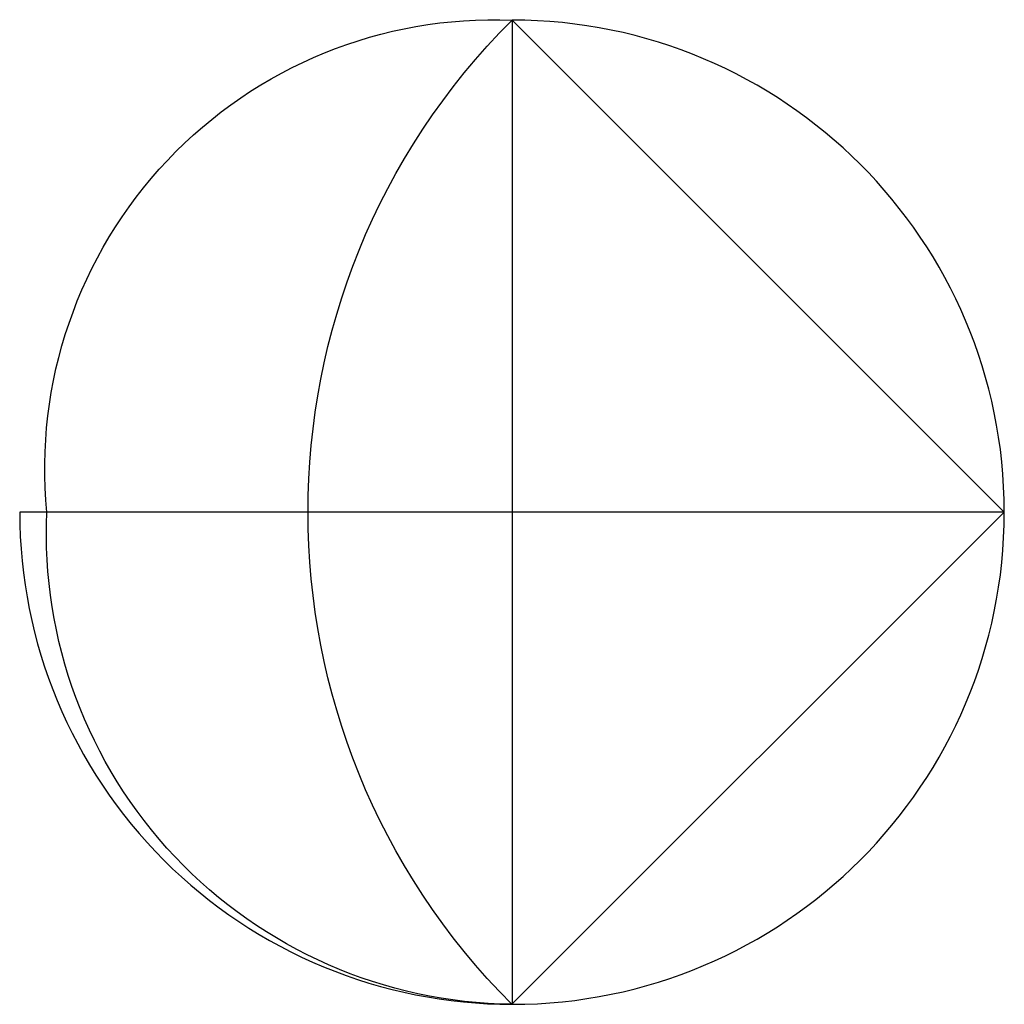
# Model space of a CAD drawing. Extents: x -2320 to 2320, y -2320 to 2322.
import ezdxf

# ---------------------------------------------------------------- set-up
doc = ezdxf.new("R2010")
doc.units = 0
doc.header["$LTSCALE"] = 10
doc.layers.get('0').update_dxf_attribs({"linetype": 'CONTINUOUS'})
doc.layers.add('LC_ASSAFETYREGION', color=2, linetype='CONTINUOUS')
doc.layers.add('LC_ENSAFETYREGION', color=6, linetype='CONTINUOUS')
doc.styles.get("Standard").update_dxf_attribs({"font": 'SIMPLEX'})

msp = doc.modelspace()

# ---------------------------------------------------------------- linework, layer by layer
at = {"layer": 'LC_ASSAFETYREGION', "color": 2}
msp.add_lwpolyline([(1.420543370433958e-13, 2320, -0.4142135623730952), (2320, 0, -0.4142135623730952), (-4.261630111301873e-13, -2320, -0.4240569748447823), (-2191.999994522202, -0.04931675347214228, -0.4548675404424601)], format="xyb", close=True, dxfattribs=at)
at = {"layer": 'LC_ENSAFETYREGION', "color": 2}
msp.add_lwpolyline([(1.420543370433958e-13, 2320, -0.4142135623730952), (2320, 0, -0.4142135623730952), (-4.261630111301873e-13, -2320, -0.4142135623730958), (-2320, 2.841086740867915e-13, -0.4142135623730948)], format="xyb", close=True, dxfattribs=at)

# ---------------------------------------------------------------- texts
at = {"flags": 1}
for tag in ['ACADCOLOR', 'ATMOSHPERE', 'ATMO1', 'ATMO2', 'ATMO3', 'ATMO4', 'ACADCOLOR', 'ATMOSHPERE', 'ATMO1', 'ATMO2', 'ATMO3', 'ATMO4', 'ACADCOLOR', 'ATMOSHPERE', 'ATMO1', 'ATMO2', 'ATMO3', 'ATMO4', 'TCCORD', 'TCCORD', 'TCCORD', 'SURFACE', 'SURF1', 'SURF2', 'SURF3', 'SURF4', 'SHADINGRATE', 'SMOOTH', 'SURFACE', 'SURF1', 'SURF2', 'SURF3', 'SURF4', 'SHADINGRATE', 'SMOOTH', 'SURFACE', 'SURF1', 'SURF2', 'SURF3', 'SURF4', 'SHADINGRATE', 'SMOOTH', 'COLOR', 'OPACITY', 'COLOR', 'OPACITY', 'COLOR', 'OPACITY', 'DISPLACEMENT', 'DISP1', 'DISP2', 'DISP3', 'DISP4', 'DBOUND', 'DISPLACEMENT', 'DISP1', 'DISP2', 'DISP3', 'DISP4', 'DBOUND', 'DISPLACEMENT', 'DISP1', 'DISP2', 'DISP3', 'DISP4', 'DBOUND', 'NAME', 'NAME', 'NAME']:
    msp.add_attdef(tag, (0, 0), '', height=0.2, dxfattribs=at)

doc.saveas('drawing.dxf')
